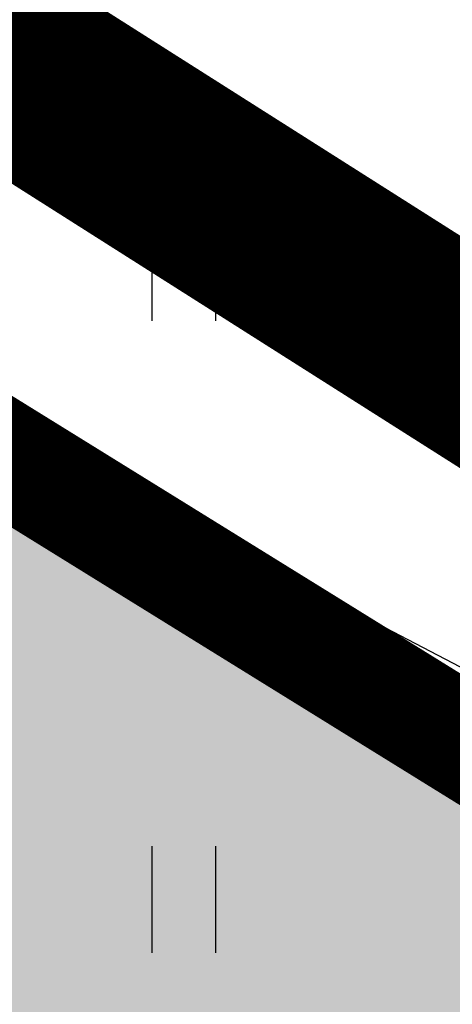
# Model space of a CAD drawing. Units: inches. Extents: x -4945930 to 551011, y 0 to 6582051.
# Drawn here: x 549490 to 549493, y 6581557 to 6581564 of the extents above; entities that cross this region are included whole.
import ezdxf

# ---------------------------------------------------------------- set-up
doc = ezdxf.new("R2010")
doc.units = ezdxf.units.IN
doc.header["$MEASUREMENT"] = 0
for name, pattern in [('ACAD_ISO05W100', [33, 24, -3, 0, -3, 0, -3]), ('DASHDOT', [1, 0.5, -0.25, 0, -0.25]), ('DASHED', [0.75, 0.5, -0.25])]:
    doc.linetypes.add(name, pattern=pattern)
doc.layers.add('Dp.ala', color=7, linetype='DASHDOT', lineweight=0, true_color=0x0d0d0d)
for name, color, linetype in [('dp_krunt', 1, 'Continuous'), ('HALJASTUS', 3, 'Continuous'), ('KY_PIIR', 10, 'Continuous'), ('OPT-kitsendus', 7, 'Continuous'), ('PIIR', 240, 'Continuous')]:
    doc.layers.add(name, color=color, linetype=linetype)
doc.layers.add('OPT-halj-muru', color=61, linetype='Continuous', lineweight=25)

# ---------------------------------------------------------------- blocks, each defined once
blk = doc.blocks.new('HEIN')
at = {"color": 0, "linetype": 'Continuous'}
for p, q in [((-0.455, 0.761), (-0.455, -0.761)), ((0.455, 0.761), (0.455, -0.761))]:
    blk.add_line(p, q, dxfattribs=at)

msp = doc.modelspace()

# ---------------------------------------------------------------- hatches: boundary and pattern name
at = {"layer": 'OPT-halj-muru', "true_color": 0xd7ebd2}
h = msp.add_hatch(color=254, dxfattribs=at)
h.dxf.hatch_style = 1
edge = h.paths.add_edge_path()
edge.add_line((549477.1769, 6581553.7721), (549479.637, 6581552.066))
edge.add_arc((549481.9183, 6581554.5265), 3.3553, 227.16522, 324.65321)
edge.add_line((549484.655, 6581552.5854), (549486.7499, 6581555.6223))
edge.add_line((549486.7499, 6581555.6223), (549518.8827, 6581533.5207))
edge.add_line((549518.8827, 6581533.5207), (549516.0483, 6581529.402))
edge.add_line((549516.0483, 6581529.402), (549520.3312, 6581526.4529))
edge.add_line((549520.3312, 6581526.4529), (549523.1567, 6581530.5721))
edge.add_line((549523.1567, 6581530.5721), (549557.4307, 6581506.9822))
edge.add_line((549557.4307, 6581506.9822), (549554.5942, 6581502.8604))
edge.add_line((549554.5942, 6581502.8604), (549558.8771, 6581499.9113))
edge.add_line((549558.8771, 6581499.9113), (549561.7164, 6581504.0372))
edge.add_line((549561.7164, 6581504.0372), (549594.8588, 6581481.2631))
edge.add_line((549594.8588, 6581481.2631), (549564.0496, 6581436.3317))
edge.add_line((549564.0496, 6581436.3317), (549566.1848, 6581434.8591))
edge.add_line((549566.1848, 6581434.8591), (549603.8336, 6581489.9502))
edge.add_line((549603.8336, 6581489.9502), (549486.2103, 6581562.7147))
edge.add_line((549486.2103, 6581562.7147), (549477.1769, 6581553.7721))
at = {"layer": 'OPT-kitsendus'}
h = msp.add_hatch(dxfattribs=at)
h.set_pattern_fill('ANSI36', color=31, scale=80, angle=67)
edge = h.paths.add_edge_path()
edge.add_line((549540.5795, 6581699.7756), (549532.6791, 6581699.421))
edge.add_arc((549521.5383, 6581650.5), 50.1736, 77.17072, 151.99377)
edge.add_line((549477.2402, 6581674.0599), (549463.7888, 6581652.46))
edge.add_arc((549513.8139, 6581629.0649), 55.2254, 154.93597, 201.65995)
edge.add_line((549462.4879, 6581608.6813), (549469.2121, 6581584.7595))
edge.add_arc((549522.171, 6581605.8412), 57.0007, 201.70644, 226.71702)
edge.add_line((549483.0912, 6581564.346), (549502.0223, 6581554.4446))
edge.add_line((549502.0223, 6581554.4446), (549530.4932, 6581550.0848))
edge.add_arc((549534.7166, 6581601.4544), 51.5429, 265.29993, 310.142)
edge.add_arc((549521.9971, 6581611.5376), 67.5281, 312.877614, 339.321544)
edge.add_line((549585.1748, 6581587.6919), (549596.8708, 6581609.5521))
edge.add_line((549596.8708, 6581609.5521), (549635.3597, 6581593.6032))
edge.add_arc((549652.9751, 6581645.7176), 55.0111, 251.32402, 276.28598)
edge.add_line((549658.9984, 6581591.0373), (549705.5183, 6581596.6897))
edge.add_arc((549694.0718, 6581652.8388), 57.304, 281.522301, 311.145703)
edge.add_line((549731.7765, 6581609.6867), (549756.7962, 6581637.7559))
edge.add_arc((549653.0324, 6581707.2059), 124.8608, 326.205266, 336.566858)
edge.add_line((549767.5953, 6581657.5514), (549778.5043, 6581683.0607))
edge.add_arc((549715.9356, 6581702.7466), 65.5925, 342.534905, 365.148558)
edge.add_line((549781.2635, 6581708.6328), (549779.4636, 6581738.2131))
edge.add_arc((549717.2142, 6581730.3503), 62.744, 7.199, 22.58099)
edge.add_line((549775.1481, 6581754.4433), (549763.0422, 6581781.0298))
edge.add_arc((549709.3755, 6581752.0912), 60.9718, 28.334811, 55.430178)
edge.add_line((549743.9715, 6581802.2975), (549708.0131, 6581826.728))
edge.add_arc((549679.921, 6581780.2693), 54.2917, 58.84, 94.51045)
edge.add_line((549675.6514, 6581834.3928), (549645.8054, 6581834.5125))
edge.add_arc((549643.5558, 6581784.7877), 49.7756, 87.40959, 122.84058)
edge.add_line((549616.5623, 6581826.6083), (549587.2509, 6581807.2886))
edge.add_arc((549650.1934, 6581720.047), 107.5773, 125.80947, 136.046567)
edge.add_line((549572.7481, 6581794.7135), (549555.9673, 6581772.4374))
edge.add_arc((549629.635, 6581733.2074), 83.4621, 151.963529, 167.059173)
edge.add_line((549548.2927, 6581751.8983), (549540.8616, 6581717.5274))
edge.add_line((549540.8616, 6581717.5274), (549540.5795, 6581699.7756))

# ---------------------------------------------------------------- linework, layer by layer
at = {"layer": 'Dp.ala', "color": 158, "linetype": 'ACAD_ISO05W100', "ltscale": 0.7, "true_color": 0x002a38, "const_width": 1.4, "flags": 128}
msp.add_lwpolyline([(549377.9187, 6581483.0246), (549443.3006, 6581432.2177, -0.104045), (549503.7298, 6581339.4528), (549606.572, 6581489.2657), (549466.5608, 6581578.2186), (549669.5419, 6581812.3119), (549735.2911, 6581904.1346), (549641.5996, 6581877.562), (549631.0625, 6581859.1787), (549617.9123, 6581854.9051), (549613.8496, 6581842.8321), (549586.5879, 6581851.8211), (549525.8938, 6581832.8509), (549444.5869, 6581716.0325), (549374.2758, 6581614.8231), (549452.932, 6581559.5369), (549387.6365, 6581491.3004), (549321.727, 6581539.6951), (549315.8573, 6581530.6915), (549377.9187, 6581483.0246)], format="xyb", dxfattribs=at)
at = {"layer": 'dp_krunt', "const_width": 0.4, "flags": 128}
msp.add_lwpolyline([(549566.1848, 6581434.8591), (549566.1848, 6581434.8591), (549571.12, 6581442.08), (549603.8336, 6581489.9502), (549494.4562, 6581557.739), (549486.3722, 6581562.7623), (549486.3722, 6581562.7623), (549443.9068, 6581519.1928), (549443.9068, 6581519.1928), (549443.9068, 6581519.1928), (549566.1848, 6581434.8591)], dxfattribs=at)
at = {"layer": 'KY_PIIR', "color": 36, "const_width": 0.8}
msp.add_lwpolyline([(549667.95, 6581813.08), (549463.04, 6581577.23), (549603.85, 6581489.94), (549571.12, 6581442.08), (549531.6, 6581384.25), (549507.64, 6581349.16), (549504.65, 6581344.82), (549493.94, 6581370.82), (549479.54, 6581396.91), (549468.21, 6581414.81), (549446.63, 6581436.66), (549387.51, 6581478.62), (549317.83, 6581531.21), (549322.38, 6581537.74), (549346.11, 6581571.73), (549372.6, 6581609.77), (549407.42, 6581659.67), (549434.87, 6581698.93), (549445.08, 6581713.56), (549491.42, 6581780.04)], dxfattribs=at)
at = {"layer": 'OPT-halj-muru', "color": 0}
msp.add_lwpolyline([(549477.1769, 6581553.7721), (549479.637, 6581552.066, 0.453031), (549484.655, 6581552.5854), (549486.7499, 6581555.6223), (549518.8827, 6581533.5207), (549516.0483, 6581529.402), (549520.3312, 6581526.4529), (549523.1567, 6581530.5721), (549557.4307, 6581506.9822), (549554.5942, 6581502.8604), (549558.8771, 6581499.9113), (549561.7164, 6581504.0372), (549594.8588, 6581481.2631), (549564.0496, 6581436.3317), (549566.1848, 6581434.8591), (549603.8336, 6581489.9502), (549486.2103, 6581562.7147), (549477.1769, 6581553.7721)], format="xyb", dxfattribs=at)
at = {"layer": 'OPT-kitsendus', "color": 31}
msp.add_lwpolyline([(549540.5795, 6581699.7756), (549532.6791, 6581699.421, 0.338593), (549477.2402, 6581674.0599), (549463.7888, 6581652.46, 0.206744), (549462.4879, 6581608.6813), (549469.2121, 6581584.7595, 0.109565), (549483.0912, 6581564.346), (549502.0223, 6581554.4446), (549530.4932, 6581550.0848, 0.198196), (549567.9455, 6581562.0525, 0.115898), (549585.1748, 6581587.6919), (549596.8708, 6581609.5521), (549635.3597, 6581593.6032, 0.10935), (549658.9984, 6581591.0373), (549705.5183, 6581596.6897, 0.129981), (549731.7765, 6581609.6867), (549756.7962, 6581637.7559, 0.045242), (549767.5953, 6581657.5514), (549778.5043, 6581683.0607, 0.098992), (549781.2635, 6581708.6328), (549779.4636, 6581738.2131, 0.067218), (549775.1481, 6581754.4433), (549763.0422, 6581781.0298, 0.11878)], format="xyb", dxfattribs=at)
at = {"layer": 'PIIR', "color": 36, "ltscale": 0.5, "const_width": 0.5}
msp.add_lwpolyline([(549667.95, 6581813.08), (549729.45, 6581899.09), (549805.08, 6581917.3), (549825.49, 6581923.3), (549710.43, 6581760.88), (549765.77, 6581726.54), (549734.89, 6581681.45), (549714.52, 6581651.76), (549689.69, 6581615.34), (549650.19, 6581557.56), (549610.62, 6581499.8), (549603.85, 6581489.94), (549463.04, 6581577.23)], close=True, dxfattribs=at)
at = {"layer": 'PIIR', "color": 244, "linetype": 'DASHED', "lineweight": 0, "ltscale": 5, "true_color": 0x991b1e, "const_width": 0.3}
msp.add_lwpolyline([(549471.0025, 6581586.3965), (549471.0025, 6581586.3965), (549463.03, 6581577.22), (549494.4562, 6581557.739), (549502.4286, 6581566.9155), (549471.0025, 6581586.3965), (549471.0025, 6581586.3965), (549471.0025, 6581586.3965)], dxfattribs=at)

# ---------------------------------------------------------------- block references
at = {"layer": 'HALJASTUS', "xscale": 0.5, "yscale": 0.5, "zscale": 0.45}
for p in [(549491.1369, 6581561.9571), (549491.1369, 6581557.4493)]:
    msp.add_blockref('HEIN', p, dxfattribs=at)

doc.saveas('drawing.dxf')
